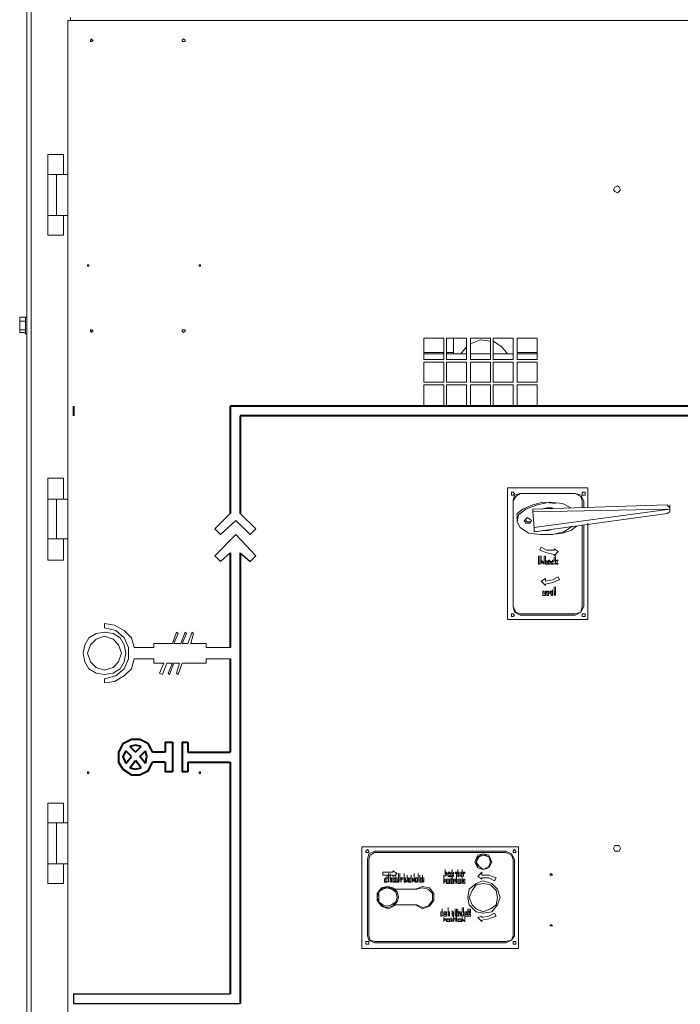
# Model space of a CAD drawing. Units: inches. Extents: x 2 to 295, y 2 to 208.
# Drawn here: x 28 to 48, y 137 to 167 of the extents above; entities that cross this region are included whole.
import ezdxf

# ---------------------------------------------------------------- set-up
doc = ezdxf.new("R2010")
doc.units = ezdxf.units.IN
doc.header["$MEASUREMENT"] = 0
doc.layers.add('OLCU', color=7, linetype='Continuous')

msp = doc.modelspace()

# ---------------------------------------------------------------- linework, layer by layer
at = {"layer": 'OLCU', "color": 7, "lineweight": 18, "true_color": 0xffffff}
for points in [[(27.95, 181.921), (27.95, 122.569)], [(29.178, 166.808), (29.178, 136.92)], [(29.178, 166.808), (29.263, 166.808)], [(29.263, 166.808), (29.263, 166.892)], [(53.774, 166.808), (29.263, 166.808)], [(29.94, 166.215), (29.898, 166.215), (29.898, 166.257), (29.855, 166.215), (29.855, 166.173), (29.898, 166.173), (29.94, 166.215)], [(32.692, 166.215), (32.692, 166.215), (32.649, 166.257), (32.607, 166.215), (32.607, 166.173), (32.692, 166.173), (32.692, 166.215)], [(28.585, 162.193), (28.585, 162.786)], [(29.051, 162.786), (28.585, 162.786)], [(29.051, 162.193), (29.051, 162.786)], [(28.585, 162.193), (28.585, 160.966)], [(28.585, 162.193), (28.839, 162.193)], [(28.839, 162.193), (28.839, 160.966)], [(28.839, 162.193), (29.178, 162.193)], [(45.73, 161.728), (45.688, 161.812), (45.646, 161.855), (45.561, 161.812), (45.518, 161.728), (45.561, 161.685), (45.646, 161.643), (45.688, 161.685), (45.73, 161.728)], [(28.585, 160.966), (28.839, 160.966)], [(28.585, 160.966), (28.585, 160.373)], [(28.839, 160.966), (29.178, 160.966)], [(29.051, 160.966), (29.051, 160.373)], [(28.585, 160.373), (29.051, 160.373)], [(29.813, 159.442), (29.813, 159.484), (29.771, 159.484), (29.771, 159.442), (29.813, 159.442)], [(29.771, 159.484), (29.771, 159.442)], [(33.157, 159.442), (33.157, 159.484), (33.115, 159.484), (33.115, 159.442), (33.157, 159.442)], [(27.739, 157.918), (27.739, 157.875)], [(27.739, 157.833), (27.739, 157.875), (27.739, 157.918)], [(27.908, 157.918), (27.739, 157.918)], [(27.739, 157.875), (27.739, 157.833)], [(27.95, 157.918), (27.908, 157.918)], [(27.908, 157.918), (27.908, 157.875), (27.908, 157.833), (27.908, 157.791)], [(27.908, 157.791), (27.908, 157.833), (27.908, 157.875), (27.908, 157.918)], [(27.908, 157.918), (27.908, 157.918)], [(27.739, 157.791), (27.739, 157.833)], [(27.739, 157.664), (27.739, 157.833)], [(27.739, 157.664), (27.739, 157.706), (27.739, 157.748), (27.739, 157.791)], [(27.908, 157.791), (27.739, 157.791)], [(27.739, 157.537), (27.739, 157.579), (27.739, 157.621), (27.739, 157.664)], [(27.739, 157.664), (27.739, 157.494)], [(27.739, 157.452), (27.739, 157.579)], [(27.908, 157.791), (27.908, 157.748), (27.908, 157.706), (27.908, 157.621), (27.908, 157.579), (27.908, 157.537)], [(27.908, 157.537), (27.908, 157.621), (27.908, 157.664), (27.908, 157.706), (27.908, 157.748), (27.908, 157.791)], [(27.908, 157.791), (27.908, 157.791)], [(27.739, 157.494), (27.739, 157.537)], [(27.908, 157.537), (27.739, 157.537)], [(27.739, 157.452), (27.739, 157.494)], [(27.739, 157.494), (27.739, 157.452)], [(27.908, 157.452), (27.739, 157.452)], [(27.908, 157.537), (27.908, 157.494), (27.908, 157.452), (27.908, 157.41)], [(27.908, 157.537), (27.908, 157.537)], [(27.908, 157.452), (27.908, 157.494), (27.908, 157.537)], [(27.908, 157.41), (27.908, 157.452)], [(27.908, 157.41), (27.95, 157.41)], [(27.95, 157.41), (27.95, 157.41)], [(29.94, 157.494), (29.898, 157.537), (29.855, 157.537), (29.855, 157.494), (29.898, 157.452), (29.898, 157.494), (29.94, 157.494)], [(32.692, 157.494), (32.692, 157.537), (32.607, 157.537), (32.607, 157.494), (32.649, 157.452), (32.692, 157.494)], [(39.846, 157.283), (40.439, 157.283)], [(39.846, 156.648), (39.846, 157.283)], [(40.439, 157.283), (40.439, 156.648)], [(40.523, 156.648), (40.523, 157.283)], [(40.523, 157.283), (41.116, 157.283)], [(40.735, 156.817), (40.735, 157.283)], [(41.116, 157.283), (41.116, 156.648)], [(41.243, 157.283), (41.836, 157.283)], [(41.243, 156.648), (41.243, 157.283)], [(41.836, 157.283), (41.836, 156.648)], [(41.92, 157.283), (42.513, 157.283)], [(41.92, 156.648), (41.92, 157.283)], [(42.513, 157.283), (42.513, 156.648)], [(42.64, 157.283), (43.233, 157.283)], [(42.64, 156.648), (42.64, 157.283)], [(43.233, 157.283), (43.233, 156.648)], [(41.116, 157.028), (40.947, 156.817)], [(41.836, 157.198), (41.539, 157.24), (41.243, 157.113)], [(42.343, 156.817), (42.174, 157.028), (41.92, 157.198)], [(40.439, 156.859), (39.846, 156.859)], [(40.439, 156.817), (39.846, 156.817)], [(40.735, 156.859), (40.523, 156.859)], [(41.116, 156.817), (40.523, 156.817)], [(41.836, 156.817), (41.243, 156.817)], [(42.513, 156.817), (41.92, 156.817)], [(43.233, 156.859), (42.64, 156.859)], [(43.233, 156.817), (42.64, 156.817)], [(40.439, 156.648), (39.846, 156.648)], [(39.846, 155.97), (39.846, 156.563)], [(39.846, 156.563), (40.439, 156.563)], [(40.439, 156.563), (40.439, 155.97)], [(41.116, 156.648), (40.523, 156.648)], [(40.523, 156.563), (41.116, 156.563)], [(40.523, 155.97), (40.523, 156.563)], [(41.116, 156.563), (41.116, 155.97)], [(41.836, 156.648), (41.243, 156.648)], [(41.243, 155.97), (41.243, 156.563)], [(41.243, 156.563), (41.836, 156.563)], [(41.836, 156.563), (41.836, 155.97)], [(42.513, 156.648), (41.92, 156.648)], [(41.92, 155.97), (41.92, 156.563)], [(41.92, 156.563), (42.513, 156.563)], [(42.513, 156.563), (42.513, 155.97)], [(43.233, 156.648), (42.64, 156.648)], [(42.64, 155.97), (42.64, 156.563)], [(42.64, 156.563), (43.233, 156.563)], [(43.233, 156.563), (43.233, 155.97)], [(40.439, 155.97), (39.846, 155.97)], [(39.846, 155.251), (39.846, 155.886)], [(39.846, 155.886), (40.439, 155.886)], [(40.439, 155.886), (40.439, 155.251)], [(41.116, 155.97), (40.523, 155.97)], [(40.523, 155.886), (41.116, 155.886)], [(40.523, 155.251), (40.523, 155.886)], [(41.116, 155.886), (41.116, 155.251)], [(41.836, 155.97), (41.243, 155.97)], [(41.243, 155.251), (41.243, 155.886)], [(41.243, 155.886), (41.836, 155.886)], [(41.836, 155.886), (41.836, 155.251)], [(42.513, 155.97), (41.92, 155.97)], [(41.92, 155.886), (42.513, 155.886)], [(41.92, 155.251), (41.92, 155.886)], [(42.513, 155.886), (42.513, 155.251)], [(43.233, 155.97), (42.64, 155.97)], [(42.64, 155.886), (43.233, 155.886)], [(42.64, 155.251), (42.64, 155.886)], [(43.233, 155.886), (43.233, 155.251)], [(28.585, 152.456), (28.585, 153.092)], [(29.051, 153.092), (28.585, 153.092)], [(29.051, 152.456), (29.051, 153.092)], [(44.757, 152.795), (42.343, 152.795)], [(42.343, 152.795), (42.343, 148.858)], [(42.555, 152.626), (42.513, 152.668), (42.471, 152.668), (42.471, 152.584), (42.513, 152.584), (42.555, 152.626)], [(42.725, 152.626), (42.555, 152.584), (42.513, 152.414)], [(42.725, 152.626), (42.598, 152.541), (42.513, 152.414)], [(44.376, 152.626), (42.725, 152.626)], [(44.376, 152.626), (42.725, 152.626)], [(44.63, 152.414), (44.545, 152.584), (44.376, 152.626)], [(44.587, 152.414), (44.545, 152.541), (44.376, 152.626)], [(44.672, 152.626), (44.672, 152.668), (44.587, 152.668), (44.587, 152.584), (44.672, 152.584), (44.672, 152.626)], [(44.757, 152.203), (44.757, 152.795)], [(28.585, 152.456), (28.585, 151.271)], [(28.585, 152.456), (28.839, 152.456)], [(28.839, 152.456), (28.839, 151.271)], [(28.839, 152.456), (29.178, 152.456)], [(42.513, 152.414), (42.513, 149.239)], [(42.513, 152.414), (42.513, 149.239)], [(44.249, 152.203), (43.995, 152.33), (43.614, 152.372), (43.233, 152.287), (42.894, 152.16), (42.682, 151.991), (42.64, 151.779), (42.725, 151.61), (42.979, 151.441), (43.317, 151.398), (43.698, 151.398), (44.037, 151.483), (44.291, 151.652)], [(43.783, 152.33), (43.402, 152.372), (43.106, 152.287), (42.809, 152.16), (42.64, 152.033), (42.64, 151.822)], [(43.106, 152.16), (47.127, 152.287)], [(44.587, 152.203), (44.587, 152.414)], [(44.63, 152.203), (44.63, 152.414)], [(47.212, 152.203), (47.17, 152.245), (47.127, 152.287)], [(47.212, 152.16), (47.212, 152.287)], [(47.212, 152.16), (47.212, 152.287)], [(43.106, 152.076), (43.106, 152.118), (43.106, 152.16)], [(47.212, 152.16), (43.106, 152.076)], [(43.106, 152.076), (43.148, 151.61)], [(43.148, 151.61), (47.212, 152.16)], [(47.127, 152.033), (43.148, 151.483)], [(43.698, 152.203), (43.529, 152.203), (43.36, 152.16)], [(44.249, 152.203), (44.206, 152.203)], [(47.127, 152.033), (47.212, 152.076), (47.212, 152.16)], [(47.212, 152.16), (47.212, 152.203)], [(43.063, 151.822), (43.021, 151.864), (42.936, 151.906), (42.894, 151.864), (42.852, 151.822), (42.894, 151.737), (43.021, 151.737), (43.063, 151.822)], [(42.894, 151.864), (42.894, 151.822), (42.936, 151.779), (42.979, 151.779)], [(42.979, 151.779), (43.021, 151.779)], [(44.587, 149.239), (44.587, 151.695)], [(44.63, 149.239), (44.63, 151.695)], [(44.757, 148.858), (44.757, 151.737)], [(43.148, 151.483), (43.148, 151.525), (43.148, 151.568), (43.148, 151.61)], [(43.402, 151.525), (43.571, 151.525), (43.741, 151.568)], [(43.656, 151.398), (43.995, 151.441), (44.249, 151.525), (44.418, 151.652)], [(28.585, 151.271), (28.839, 151.271)], [(28.585, 151.271), (28.585, 150.636)], [(28.839, 151.271), (29.178, 151.271)], [(29.051, 151.271), (29.051, 150.636)], [(43.36, 151.017), (43.317, 150.933)], [(43.317, 150.933), (43.529, 150.848), (43.741, 150.806)], [(43.36, 151.017), (43.529, 150.933), (43.741, 150.933)], [(43.741, 150.975), (43.741, 150.933)], [(43.868, 150.89), (43.741, 150.975)], [(43.741, 150.763), (43.868, 150.89)], [(43.741, 150.806), (43.741, 150.763)], [(28.585, 150.636), (29.051, 150.636)], [(43.275, 150.636), (43.275, 150.763)], [(43.275, 150.636), (43.275, 150.552)], [(43.275, 150.552), (43.275, 150.636)], [(43.275, 150.552), (43.275, 150.509), (43.317, 150.509)], [(43.317, 150.509), (43.275, 150.509), (43.275, 150.552)], [(43.317, 150.636), (43.317, 150.763)], [(43.317, 150.552), (43.317, 150.636)], [(43.317, 150.636), (43.317, 150.552)], [(43.317, 150.509), (43.317, 150.552)], [(43.317, 150.552), (43.317, 150.509)], [(43.36, 150.636), (43.36, 150.763)], [(43.36, 150.636), (43.444, 150.552)], [(43.36, 150.509), (43.36, 150.636)], [(43.36, 150.509), (43.36, 150.636)], [(43.444, 150.509), (43.36, 150.594)], [(43.36, 150.594), (43.36, 150.509)], [(43.444, 150.636), (43.444, 150.763)], [(43.444, 150.552), (43.444, 150.636)], [(43.444, 150.636), (43.444, 150.509)], [(43.444, 150.509), (43.444, 150.636)], [(43.487, 150.636), (43.487, 150.763)], [(43.487, 150.636), (43.487, 150.509)], [(43.487, 150.509), (43.487, 150.636)], [(43.487, 150.509), (43.529, 150.509)], [(43.529, 150.509), (43.487, 150.509)], [(43.529, 150.509), (43.529, 150.636)], [(43.529, 150.552), (43.529, 150.594), (43.571, 150.594), (43.571, 150.636)], [(43.571, 150.594), (43.571, 150.594), (43.529, 150.552)], [(43.571, 150.509), (43.529, 150.509), (43.529, 150.552)], [(43.529, 150.552), (43.571, 150.552)], [(43.571, 150.636), (43.614, 150.636), (43.614, 150.594), (43.656, 150.594), (43.656, 150.552)], [(43.614, 150.552), (43.614, 150.594), (43.571, 150.594)], [(43.656, 150.552), (43.614, 150.552), (43.614, 150.509), (43.571, 150.509)], [(43.571, 150.509), (43.614, 150.509), (43.614, 150.552)], [(43.571, 150.552), (43.571, 150.509)], [(43.656, 150.552), (43.656, 150.594), (43.698, 150.594), (43.698, 150.636)], [(43.698, 150.594), (43.656, 150.594), (43.656, 150.552)], [(43.656, 150.552), (43.698, 150.552), (43.698, 150.509)], [(43.698, 150.509), (43.656, 150.509), (43.656, 150.552)], [(43.698, 150.636), (43.741, 150.636), (43.741, 150.594)], [(43.741, 150.594), (43.698, 150.594)], [(43.698, 150.509), (43.741, 150.509), (43.741, 150.552)], [(43.741, 150.509), (43.698, 150.509)], [(43.741, 150.594), (43.741, 150.721)], [(43.741, 150.552), (43.741, 150.509)], [(43.783, 150.636), (43.783, 150.763)], [(43.783, 150.636), (43.783, 150.594)], [(43.783, 150.594), (43.825, 150.636)], [(43.783, 150.509), (43.783, 150.636)], [(43.783, 150.509), (43.783, 150.636)], [(43.825, 150.509), (43.783, 150.552)], [(43.783, 150.552), (43.783, 150.509)], [(43.825, 150.636), (43.868, 150.636)], [(43.868, 150.636), (43.825, 150.552)], [(43.825, 150.552), (43.868, 150.509)], [(43.868, 150.509), (43.825, 150.509)], [(43.487, 150.086), (43.36, 150.001)], [(43.36, 150.001), (43.487, 149.874)], [(43.487, 150.001), (43.698, 150.044), (43.868, 150.128)], [(43.487, 150.001), (43.487, 150.086)], [(43.487, 149.917), (43.698, 149.959), (43.91, 150.044)], [(43.487, 149.874), (43.487, 149.917)], [(43.91, 150.044), (43.868, 150.128)], [(43.402, 149.705), (43.444, 149.705)], [(43.402, 149.578), (43.402, 149.705)], [(43.444, 149.705), (43.444, 149.62)], [(43.444, 149.62), (43.487, 149.62)], [(43.529, 149.705), (43.529, 149.663), (43.487, 149.663)], [(43.487, 149.663), (43.487, 149.705), (43.529, 149.705)], [(43.487, 149.663), (43.487, 149.62), (43.529, 149.62)], [(43.529, 149.578), (43.529, 149.62), (43.487, 149.62), (43.487, 149.663)], [(43.487, 149.62), (43.487, 149.578)], [(43.571, 149.663), (43.571, 149.663), (43.529, 149.705)], [(43.529, 149.705), (43.571, 149.705), (43.571, 149.663)], [(43.529, 149.62), (43.571, 149.62), (43.571, 149.663)], [(43.571, 149.663), (43.571, 149.62), (43.571, 149.578), (43.529, 149.578)], [(43.529, 149.62), (43.529, 149.62)], [(43.614, 149.663), (43.614, 149.705), (43.656, 149.705)], [(43.656, 149.705), (43.656, 149.663), (43.614, 149.663)], [(43.656, 149.578), (43.656, 149.62), (43.614, 149.62), (43.614, 149.663)], [(43.614, 149.663), (43.614, 149.62), (43.656, 149.62)], [(43.698, 149.663), (43.698, 149.663), (43.656, 149.705)], [(43.656, 149.705), (43.698, 149.705)], [(43.698, 149.62), (43.698, 149.578), (43.656, 149.578)], [(43.656, 149.62), (43.698, 149.62)], [(43.698, 149.62), (43.698, 149.747)], [(43.698, 149.705), (43.698, 149.663)], [(43.741, 149.705), (43.741, 149.832)], [(43.741, 149.705), (43.741, 149.663)], [(43.741, 149.663), (43.783, 149.705)], [(43.783, 149.705), (43.741, 149.663)], [(43.741, 149.578), (43.741, 149.705)], [(43.741, 149.578), (43.741, 149.705)], [(43.741, 149.663), (43.783, 149.578)], [(43.783, 149.578), (43.741, 149.663)], [(43.741, 149.663), (43.741, 149.578)], [(43.783, 149.705), (43.783, 149.832)], [(43.783, 149.578), (43.783, 149.705)], [(43.487, 149.578), (43.402, 149.578)], [(42.555, 148.985), (42.513, 149.028), (42.471, 149.028), (42.471, 148.943), (42.513, 148.943), (42.555, 148.985)], [(42.513, 149.239), (42.555, 149.07), (42.725, 148.985)], [(42.513, 149.239), (42.598, 149.07), (42.725, 149.028)], [(42.725, 149.028), (44.376, 149.028)], [(44.376, 148.985), (44.545, 149.07), (44.63, 149.239)], [(44.376, 149.028), (44.545, 149.07), (44.587, 149.239)], [(44.672, 148.985), (44.672, 149.028), (44.587, 149.028), (44.587, 148.943), (44.672, 148.943), (44.672, 148.985)], [(30.279, 148.731), (30.279, 148.604)], [(31.168, 148.012), (31.083, 148.308), (30.871, 148.52), (30.575, 148.689), (30.279, 148.731)], [(42.343, 148.858), (44.757, 148.858)], [(42.725, 148.985), (44.376, 148.985)], [(30.914, 147.842), (30.871, 148.096), (30.744, 148.308), (30.533, 148.435), (30.279, 148.477), (30.025, 148.435), (29.813, 148.308), (29.686, 148.096), (29.643, 147.842), (29.686, 147.588), (29.813, 147.377), (30.025, 147.25), (30.279, 147.207), (30.533, 147.25), (30.744, 147.377), (30.871, 147.588), (30.914, 147.842)], [(30.279, 147.08), (30.617, 147.165), (30.871, 147.377), (30.998, 147.673), (30.998, 148.012), (30.871, 148.308), (30.617, 148.52), (30.279, 148.604)], [(32.311, 148.139), (32.438, 148.477)], [(32.353, 148.139), (32.48, 148.435)], [(32.48, 148.435), (32.438, 148.477)], [(32.565, 148.139), (32.692, 148.477)], [(32.607, 148.139), (32.734, 148.435)], [(32.734, 148.435), (32.692, 148.477)], [(32.776, 148.139), (32.903, 148.477)], [(32.861, 148.139), (32.946, 148.435)], [(32.946, 148.435), (32.903, 148.477)], [(30.787, 147.842), (30.702, 148.096), (30.533, 148.266), (30.279, 148.35), (30.025, 148.266), (29.855, 148.096), (29.771, 147.842), (29.855, 147.588), (30.025, 147.419), (30.279, 147.334), (30.533, 147.419), (30.702, 147.588), (30.787, 147.842)], [(32.311, 148.139), (31.76, 148.139)], [(31.76, 148.139), (31.76, 148.012)], [(32.565, 148.139), (32.353, 148.139)], [(32.776, 148.139), (32.607, 148.139)], [(33.327, 148.139), (32.861, 148.139)], [(33.327, 148.012), (33.327, 148.139)], [(31.168, 148.012), (31.76, 148.012)], [(34.046, 148.012), (33.327, 148.012)], [(30.279, 146.953), (30.575, 146.996), (30.871, 147.165), (31.083, 147.377), (31.168, 147.673)], [(31.168, 147.673), (31.76, 147.673)], [(31.76, 147.673), (31.76, 147.546)], [(31.76, 147.546), (32.057, 147.546)], [(31.93, 147.25), (32.057, 147.546)], [(32.014, 147.207), (32.141, 147.546)], [(32.141, 147.546), (32.311, 147.546)], [(32.184, 147.25), (32.311, 147.546)], [(32.226, 147.207), (32.353, 147.546)], [(32.353, 147.546), (32.522, 147.546)], [(32.438, 147.25), (32.522, 147.546)], [(32.48, 147.207), (32.607, 147.546)], [(32.607, 147.546), (33.327, 147.546)], [(33.327, 147.546), (33.327, 147.673)], [(34.046, 147.673), (33.327, 147.673)], [(32.014, 147.207), (31.93, 147.25)], [(32.226, 147.207), (32.184, 147.25)], [(32.48, 147.207), (32.438, 147.25)], [(30.279, 147.08), (30.279, 146.953)], [(29.813, 144.286), (29.771, 144.286), (29.771, 144.244), (29.813, 144.244), (29.813, 144.286)], [(29.771, 144.286), (29.771, 144.244)], [(33.157, 144.286), (33.115, 144.286), (33.115, 144.244), (33.157, 144.244), (33.157, 144.286)], [(28.585, 142.762), (28.585, 143.355)], [(29.051, 143.355), (28.585, 143.355)], [(29.051, 142.762), (29.051, 143.355)], [(28.585, 142.762), (28.585, 141.535)], [(28.585, 142.762), (28.839, 142.762)], [(28.839, 142.762), (28.839, 141.535)], [(28.839, 142.762), (29.178, 142.762)], [(42.682, 142.043), (37.983, 142.043)], [(37.983, 142.043), (37.983, 138.995)], [(38.195, 141.916), (38.195, 141.916), (38.153, 141.958), (38.11, 141.916), (38.11, 141.873), (38.195, 141.873), (38.195, 141.916)], [(42.598, 141.916), (42.598, 141.916), (42.555, 141.958), (42.513, 141.916), (42.513, 141.873), (42.598, 141.873), (42.598, 141.916)], [(42.682, 138.995), (42.682, 142.043)], [(45.73, 142), (45.688, 142.085), (45.561, 142.085), (45.518, 142), (45.561, 141.916), (45.688, 141.916), (45.73, 142)], [(38.364, 141.916), (38.195, 141.831), (38.153, 141.662)], [(38.153, 141.662), (38.153, 139.376)], [(38.364, 141.873), (38.237, 141.789), (38.195, 141.662)], [(38.195, 141.662), (38.195, 139.376)], [(42.301, 141.916), (38.364, 141.916)], [(42.301, 141.873), (38.364, 141.873)], [(41.878, 141.577), (41.793, 141.789), (41.624, 141.831), (41.455, 141.789), (41.37, 141.577), (41.455, 141.408), (41.624, 141.365), (41.793, 141.408), (41.878, 141.577)], [(41.878, 141.577), (41.793, 141.746), (41.624, 141.831), (41.455, 141.746), (41.412, 141.577), (41.455, 141.408), (41.624, 141.365), (41.793, 141.408), (41.878, 141.577)], [(41.836, 141.577), (41.793, 141.746), (41.624, 141.789), (41.497, 141.746), (41.412, 141.577), (41.497, 141.45), (41.624, 141.365), (41.793, 141.45), (41.836, 141.577)], [(42.555, 141.662), (42.471, 141.831), (42.301, 141.916)], [(42.513, 141.662), (42.471, 141.789), (42.301, 141.873)], [(42.513, 139.376), (42.513, 141.662)], [(42.555, 139.376), (42.555, 141.662)], [(28.585, 141.535), (28.839, 141.535)], [(28.585, 141.535), (28.585, 140.942)], [(28.839, 141.535), (29.178, 141.535)], [(29.051, 141.535), (29.051, 140.942)], [(40.481, 141.238), (40.481, 141.365)], [(40.693, 141.238), (40.693, 141.365)], [(40.693, 141.238), (40.693, 141.365)], [(40.693, 141.238), (40.693, 141.365)], [(40.862, 141.238), (40.862, 141.365)], [(40.989, 141.238), (40.989, 141.365)], [(38.618, 141.281), (38.618, 141.196)], [(38.915, 141.281), (38.618, 141.281)], [(38.618, 141.196), (38.915, 141.196)], [(38.661, 141.027), (38.661, 141.069), (38.703, 141.111)], [(38.703, 141.069), (38.661, 141.069), (38.661, 141.027)], [(38.703, 141.111), (38.745, 141.111), (38.745, 141.069)], [(38.745, 141.069), (38.703, 141.069)], [(38.745, 141.069), (38.745, 141.196)], [(38.788, 141.111), (38.788, 141.238)], [(38.788, 140.984), (38.788, 141.111)], [(38.788, 140.984), (38.788, 141.111)], [(38.788, 141.111), (38.788, 140.984)], [(38.83, 141.111), (38.83, 141.238)], [(38.83, 141.069), (38.83, 141.196)], [(38.83, 141.069), (38.83, 141.196)], [(38.83, 141.069), (38.83, 141.196)], [(38.83, 141.027), (38.83, 141.153)], [(38.83, 140.984), (38.83, 141.111)], [(38.83, 140.984), (38.83, 141.111)], [(38.83, 141.111), (38.872, 141.111), (38.872, 141.069)], [(38.83, 141.069), (38.872, 141.069)], [(38.872, 141.069), (38.83, 141.069)], [(38.872, 140.984), (38.872, 141.111)], [(38.872, 141.069), (38.872, 141.027)], [(38.915, 141.323), (38.915, 141.281)], [(39.042, 141.238), (38.915, 141.323)], [(38.915, 141.153), (39.042, 141.238)], [(38.915, 141.196), (38.915, 141.153)], [(38.915, 141.027), (38.915, 141.069), (38.915, 141.111), (38.957, 141.111)], [(38.957, 141.069), (38.915, 141.069), (38.915, 141.027)], [(38.957, 141.111), (38.957, 141.111), (38.999, 141.069)], [(38.999, 141.069), (38.957, 141.069)], [(38.999, 141.069), (38.999, 141.196)], [(38.999, 141.027), (38.999, 141.111)], [(38.999, 141.111), (39.042, 141.111)], [(39.042, 141.111), (39.042, 141.027)], [(39.084, 141.111), (39.084, 141.238)], [(39.084, 141.027), (39.084, 141.111)], [(39.084, 141.111), (39.084, 141.027)], [(39.126, 141.111), (39.126, 141.238)], [(39.126, 141.111), (39.126, 140.984)], [(39.126, 140.984), (39.126, 141.111)], [(39.126, 140.984), (39.126, 141.111)], [(39.126, 141.111), (39.211, 141.111)], [(39.126, 141.069), (39.126, 141.111)], [(39.168, 141.069), (39.126, 141.069)], [(39.168, 140.984), (39.168, 141.111)], [(39.211, 141.069), (39.168, 141.069)], [(39.168, 141.069), (39.168, 140.984)], [(39.168, 140.984), (39.168, 141.069)], [(39.211, 141.111), (39.211, 141.069)], [(39.253, 141.111), (39.253, 141.238)], [(39.253, 141.069), (39.253, 141.196)], [(39.253, 141.027), (39.253, 141.153)], [(39.253, 140.984), (39.253, 141.111)], [(39.253, 141.111), (39.296, 141.111)], [(39.253, 141.069), (39.296, 141.069)], [(39.296, 141.069), (39.253, 141.069)], [(39.296, 141.111), (39.296, 141.069)], [(39.296, 141.069), (39.296, 141.069)], [(39.296, 141.069), (39.296, 141.069)], [(39.296, 141.069), (39.296, 141.027)], [(39.338, 141.069), (39.338, 141.196)], [(39.338, 141.111), (39.38, 141.111)], [(39.338, 140.984), (39.338, 141.111)], [(39.338, 140.984), (39.338, 141.111)], [(39.38, 141.069), (39.338, 141.069)], [(39.338, 141.069), (39.38, 141.069)], [(39.38, 141.111), (39.38, 141.069), (39.423, 141.069)], [(39.423, 141.069), (39.38, 141.069), (39.38, 141.027)], [(39.38, 141.069), (39.38, 141.069)], [(39.38, 141.069), (39.38, 141.069)], [(39.423, 140.984), (39.423, 141.111)], [(39.423, 141.111), (39.465, 141.111)], [(39.465, 141.069), (39.465, 141.196)], [(39.465, 141.069), (39.465, 141.196)], [(39.465, 141.069), (39.465, 141.196)], [(39.465, 141.027), (39.465, 141.153)], [(39.465, 141.027), (39.465, 141.153)], [(39.465, 141.027), (39.465, 141.153)], [(39.465, 141.111), (39.465, 141.069)], [(39.465, 141.069), (39.465, 141.027)], [(39.507, 140.984), (39.507, 141.111)], [(39.507, 140.984), (39.55, 141.111)], [(39.55, 141.069), (39.507, 141.027)], [(39.55, 141.111), (39.55, 141.238)], [(39.55, 141.111), (39.592, 140.984)], [(39.55, 141.027), (39.55, 141.069)], [(39.592, 140.984), (39.592, 141.111)], [(39.592, 141.111), (39.634, 141.111)], [(39.592, 140.984), (39.592, 141.111)], [(39.634, 141.111), (39.634, 141.069)], [(39.634, 141.069), (39.677, 141.111)], [(39.677, 141.111), (39.634, 141.027)], [(39.677, 141.111), (39.677, 141.238)], [(39.677, 140.984), (39.677, 141.111)], [(39.719, 141.069), (39.719, 141.196)], [(39.719, 141.027), (39.719, 141.153)], [(39.719, 141.111), (39.761, 141.111)], [(39.719, 140.984), (39.719, 141.111)], [(39.719, 141.069), (39.761, 141.069)], [(39.761, 141.069), (39.719, 141.069)], [(39.761, 141.111), (39.761, 141.069)], [(39.761, 141.111), (39.804, 141.111)], [(39.761, 140.984), (39.761, 141.111)], [(39.761, 141.069), (39.761, 141.027)], [(39.804, 141.069), (39.804, 141.196)], [(39.804, 141.069), (39.804, 141.196)], [(39.804, 141.069), (39.804, 141.196)], [(39.804, 141.027), (39.804, 141.153)], [(39.804, 141.111), (39.846, 141.111), (39.846, 141.069)], [(39.804, 141.069), (39.804, 141.069)], [(39.804, 141.069), (39.804, 141.069)], [(39.846, 141.069), (39.846, 141.027), (39.804, 141.027)], [(39.846, 140.984), (39.846, 141.111)], [(40.439, 141.069), (40.439, 141.196)], [(40.439, 141.027), (40.439, 141.153)], [(40.439, 141.027), (40.439, 141.153)], [(40.439, 141.069), (40.481, 141.069), (40.481, 141.027)], [(40.439, 140.942), (40.439, 141.069)], [(40.439, 140.942), (40.439, 141.069)], [(40.481, 141.153), (40.481, 141.281)], [(40.481, 141.153), (40.481, 141.281)], [(40.481, 141.281), (40.523, 141.281)], [(40.481, 141.238), (40.523, 141.238)], [(40.523, 141.238), (40.481, 141.238)], [(40.523, 141.196), (40.481, 141.196)], [(40.481, 141.196), (40.481, 141.153)], [(40.523, 141.281), (40.523, 141.238)], [(40.523, 141.196), (40.523, 141.238), (40.566, 141.238), (40.566, 141.281), (40.608, 141.281)], [(40.523, 141.238), (40.523, 141.196)], [(40.608, 141.153), (40.566, 141.153), (40.566, 141.196), (40.523, 141.196)], [(40.523, 140.984), (40.523, 141.027), (40.523, 141.069), (40.566, 141.069)], [(40.608, 141.238), (40.566, 141.238), (40.566, 141.196)], [(40.566, 141.196), (40.566, 141.196)], [(40.566, 141.196), (40.566, 141.153), (40.608, 141.153)], [(40.566, 141.069), (40.608, 141.069), (40.608, 141.027), (40.608, 140.984)], [(40.608, 141.281), (40.608, 141.238), (40.65, 141.238), (40.65, 141.196)], [(40.65, 141.196), (40.65, 141.238), (40.608, 141.238)], [(40.608, 141.153), (40.608, 141.196), (40.65, 141.196)], [(40.65, 141.196), (40.65, 141.153), (40.608, 141.153)], [(40.65, 141.153), (40.65, 141.281)], [(40.65, 141.281), (40.693, 141.281)], [(40.693, 141.153), (40.65, 141.153)], [(40.65, 140.984), (40.65, 141.111)], [(40.65, 141.069), (40.693, 141.069), (40.693, 141.027)], [(40.65, 141.027), (40.65, 141.069)], [(40.693, 141.196), (40.693, 141.323)], [(40.693, 141.281), (40.693, 141.238), (40.735, 141.238)], [(40.693, 141.238), (40.735, 141.238)], [(40.735, 141.238), (40.693, 141.238)], [(40.693, 141.196), (40.693, 141.153)], [(40.735, 141.153), (40.693, 141.196)], [(40.693, 141.027), (40.693, 141.153)], [(40.693, 140.942), (40.693, 141.069)], [(40.693, 141.069), (40.735, 141.069)], [(40.735, 141.153), (40.735, 141.281)], [(40.735, 141.238), (40.735, 141.196)], [(40.735, 141.196), (40.735, 141.153)], [(40.735, 141.069), (40.735, 140.942)], [(40.735, 141.069), (40.82, 141.069)], [(40.735, 141.027), (40.735, 141.069)], [(40.777, 141.281), (40.862, 141.281)], [(40.777, 141.238), (40.777, 141.281)], [(40.82, 141.238), (40.777, 141.238)], [(40.777, 140.942), (40.777, 141.069)], [(40.82, 141.153), (40.82, 141.281)], [(40.862, 141.238), (40.82, 141.238)], [(40.82, 141.238), (40.82, 141.153)], [(40.82, 141.153), (40.82, 141.238)], [(40.82, 141.069), (40.82, 141.196)], [(40.82, 141.069), (40.82, 140.942)], [(40.82, 140.942), (40.82, 141.069)], [(40.82, 140.942), (40.82, 141.069)], [(40.82, 141.069), (40.82, 141.027)], [(40.862, 141.281), (40.904, 141.281)], [(40.862, 141.153), (40.862, 141.281)], [(40.862, 141.281), (40.862, 141.238)], [(40.904, 141.238), (40.862, 141.238)], [(40.862, 141.238), (40.904, 141.238)], [(40.904, 141.196), (40.862, 141.196)], [(40.862, 141.196), (40.862, 141.153)], [(40.862, 141.153), (40.904, 141.153)], [(40.904, 141.153), (40.862, 141.153)], [(40.862, 140.984), (40.862, 141.027), (40.862, 141.069), (40.904, 141.069)], [(40.904, 141.281), (40.904, 141.238)], [(40.904, 141.153), (40.904, 141.281)], [(40.904, 141.238), (40.904, 141.196)], [(40.904, 141.069), (40.947, 141.069), (40.947, 141.027), (40.947, 140.984)], [(40.947, 141.238), (40.947, 141.281)], [(40.947, 141.281), (40.989, 141.281), (40.989, 141.238)], [(40.989, 141.238), (40.947, 141.238)], [(40.947, 141.238), (40.947, 141.238)], [(40.947, 141.238), (40.947, 141.238)], [(40.947, 141.238), (40.947, 141.238)], [(40.947, 141.196), (40.947, 141.238)], [(40.947, 141.238), (40.989, 141.196)], [(40.989, 141.196), (40.989, 141.153), (40.947, 141.153)], [(40.947, 141.153), (40.989, 141.153), (40.989, 141.196)], [(40.989, 141.196), (40.947, 141.196)], [(40.947, 141.196), (40.947, 141.153)], [(40.947, 141.153), (40.947, 141.196)], [(40.947, 141.153), (40.947, 141.153)], [(40.989, 141.281), (41.074, 141.281)], [(40.989, 141.238), (40.989, 141.281)], [(41.031, 141.238), (40.989, 141.238)], [(40.989, 141.196), (40.989, 141.196)], [(40.989, 141.069), (40.989, 141.196)], [(40.989, 141.069), (41.031, 140.984)], [(40.989, 140.942), (40.989, 141.069)], [(40.989, 140.942), (40.989, 141.069)], [(41.031, 141.153), (41.031, 141.281)], [(41.074, 141.238), (41.031, 141.238)], [(41.031, 141.238), (41.031, 141.153)], [(41.031, 141.153), (41.031, 141.238)], [(41.031, 140.984), (41.031, 141.069)], [(41.031, 141.069), (41.074, 141.069)], [(41.074, 141.281), (41.074, 141.238)], [(41.074, 141.069), (41.074, 140.942)], [(41.582, 141.281), (41.455, 141.153)], [(41.455, 141.153), (41.582, 141.069)], [(41.582, 141.196), (41.582, 141.281)], [(42.005, 141.111), (41.793, 141.196), (41.582, 141.196)], [(41.582, 141.069), (41.582, 141.111)], [(41.963, 141.027), (41.793, 141.111), (41.582, 141.111)], [(41.963, 141.027), (42.005, 141.111)], [(43.698, 141.196), (43.656, 141.238), (43.614, 141.196), (43.698, 141.196)], [(28.585, 140.942), (29.051, 140.942)], [(38.999, 140.773), (38.788, 140.857), (38.576, 140.815), (38.449, 140.646), (38.449, 140.434), (38.576, 140.265), (38.788, 140.18), (38.999, 140.307)], [(39.084, 140.519), (39.042, 140.688), (38.915, 140.815), (38.745, 140.857), (38.576, 140.815), (38.491, 140.688), (38.449, 140.519), (38.491, 140.392), (38.576, 140.265), (38.745, 140.222), (38.915, 140.265), (39.042, 140.392), (39.084, 140.519)], [(39.042, 140.519), (38.999, 140.688), (38.915, 140.773), (38.745, 140.815), (38.618, 140.773), (38.491, 140.688), (38.449, 140.519), (38.491, 140.392), (38.618, 140.265), (38.745, 140.222), (38.915, 140.265), (38.999, 140.392), (39.042, 140.519)], [(39.042, 140.519), (38.999, 140.688), (38.915, 140.815), (38.618, 140.815), (38.491, 140.688), (38.449, 140.519), (38.491, 140.392), (38.618, 140.265), (38.745, 140.222), (38.915, 140.265), (38.999, 140.392), (39.042, 140.519)], [(39.042, 140.519), (38.999, 140.688), (38.872, 140.773), (38.745, 140.815), (38.618, 140.773), (38.491, 140.688), (38.491, 140.392), (38.618, 140.307), (38.745, 140.265), (38.872, 140.307), (38.999, 140.392), (39.042, 140.519)], [(38.703, 140.984), (38.661, 140.984), (38.661, 141.027)], [(38.661, 141.027), (38.703, 141.027), (38.703, 140.984)], [(38.703, 140.984), (38.703, 140.984), (38.745, 141.027)], [(38.745, 140.984), (38.703, 140.984)], [(38.745, 141.027), (38.745, 140.984)], [(38.872, 140.984), (38.83, 141.027)], [(38.83, 141.027), (38.83, 140.984)], [(38.872, 141.027), (38.872, 140.984)], [(38.957, 140.984), (38.915, 140.984), (38.915, 141.027)], [(38.915, 141.027), (38.915, 141.027), (38.957, 140.984)], [(38.957, 140.984), (38.957, 141.027), (38.999, 141.027)], [(38.999, 140.984), (38.957, 140.984)], [(39.634, 140.773), (38.957, 140.773)], [(38.999, 141.027), (38.999, 140.984)], [(39.042, 140.984), (38.999, 140.984), (38.999, 141.027)], [(39.592, 140.773), (38.999, 140.773)], [(39.042, 141.027), (39.042, 140.984)], [(39.042, 140.984), (39.042, 141.027), (39.084, 141.027)], [(39.084, 141.027), (39.084, 140.984), (39.042, 140.984)], [(39.253, 141.027), (39.296, 141.027)], [(39.296, 141.027), (39.253, 141.027)], [(39.296, 140.984), (39.253, 140.984)], [(39.296, 141.027), (39.296, 141.027)], [(39.296, 141.027), (39.296, 141.027)], [(39.338, 141.027), (39.338, 141.027), (39.296, 140.984)], [(39.296, 141.027), (39.338, 141.027)], [(39.38, 141.027), (39.338, 141.027)], [(39.338, 141.027), (39.338, 140.984)], [(39.38, 141.027), (39.423, 140.984)], [(39.38, 140.984), (39.38, 141.027)], [(39.423, 140.984), (39.38, 140.984)], [(39.465, 140.984), (39.423, 140.984)], [(39.465, 141.027), (39.465, 140.984)], [(39.507, 141.027), (39.55, 141.027)], [(39.55, 141.027), (39.507, 141.027)], [(39.507, 141.027), (39.507, 140.984)], [(39.592, 140.984), (39.55, 141.027)], [(39.634, 140.984), (39.592, 140.984)], [(39.592, 140.307), (39.804, 140.18), (40.015, 140.265), (40.142, 140.434), (40.142, 140.646), (40.015, 140.815), (39.804, 140.857), (39.592, 140.773)], [(39.634, 141.027), (39.677, 140.984)], [(39.634, 141.027), (39.634, 140.984)], [(39.677, 140.984), (39.634, 141.027)], [(39.634, 140.307), (39.804, 140.222), (39.973, 140.265), (40.1, 140.434), (40.1, 140.646), (39.973, 140.773), (39.804, 140.815), (39.634, 140.773)], [(39.761, 141.027), (39.719, 141.027)], [(39.719, 141.027), (39.761, 141.027)], [(39.761, 140.984), (39.719, 140.984)], [(39.761, 141.027), (39.761, 140.984)], [(39.804, 140.984), (39.761, 140.984)], [(39.804, 141.027), (39.846, 140.984)], [(39.846, 140.984), (39.804, 141.027)], [(39.804, 141.027), (39.804, 140.984)], [(40.481, 141.027), (40.439, 141.027)], [(40.439, 141.027), (40.481, 141.027)], [(40.481, 140.984), (40.439, 140.984)], [(40.439, 140.984), (40.439, 140.942)], [(40.481, 141.027), (40.481, 141.027)], [(40.481, 141.027), (40.481, 141.027)], [(40.481, 141.027), (40.481, 140.984)], [(40.566, 141.027), (40.523, 141.027), (40.523, 140.984)], [(40.523, 140.984), (40.523, 140.984)], [(40.523, 140.984), (40.566, 140.984)], [(40.566, 140.942), (40.523, 140.942), (40.523, 140.984)], [(40.608, 140.984), (40.608, 141.027), (40.566, 141.027)], [(40.566, 140.984), (40.608, 140.984)], [(40.608, 140.984), (40.608, 140.942), (40.566, 140.942)], [(40.693, 141.027), (40.65, 141.027)], [(40.65, 141.027), (40.65, 141.027)], [(40.65, 141.027), (40.65, 141.027)], [(40.65, 141.027), (40.693, 141.027)], [(40.65, 140.984), (40.65, 141.027)], [(40.693, 140.984), (40.693, 140.942), (40.65, 140.942)], [(40.65, 140.942), (40.65, 140.984)], [(40.65, 140.984), (40.693, 140.984)], [(40.693, 140.984), (40.65, 140.984)], [(40.65, 140.984), (40.65, 140.984)], [(40.693, 141.027), (40.693, 140.984)], [(40.693, 140.984), (40.693, 140.984)], [(40.735, 140.942), (40.693, 140.942)], [(40.777, 141.027), (40.735, 141.027)], [(40.82, 141.027), (40.777, 141.027)], [(40.777, 141.027), (40.777, 140.942)], [(40.777, 140.942), (40.777, 141.027)], [(40.904, 141.027), (40.862, 141.027), (40.862, 140.984)], [(40.862, 140.984), (40.904, 140.984)], [(40.904, 140.942), (40.862, 140.942), (40.862, 140.984)], [(40.947, 140.984), (40.947, 141.027), (40.904, 141.027)], [(40.904, 140.984), (40.904, 140.984)], [(40.904, 140.984), (40.947, 140.984)], [(40.947, 140.984), (40.947, 140.942), (40.904, 140.942)], [(41.031, 140.942), (40.989, 141.027)], [(40.989, 141.027), (40.989, 140.942)], [(41.074, 140.942), (41.031, 140.942)], [(42.132, 140.519), (42.047, 140.773), (41.878, 140.942), (41.624, 141.027), (41.412, 140.942), (41.201, 140.773), (41.158, 140.519), (41.201, 140.307), (41.412, 140.095), (41.624, 140.053), (41.878, 140.095), (42.047, 140.307), (42.132, 140.519)], [(42.047, 140.519), (42.005, 140.73), (41.836, 140.9), (41.624, 140.942), (41.412, 140.9), (41.285, 140.73), (41.201, 140.519), (41.285, 140.307), (41.412, 140.18), (41.624, 140.095), (41.836, 140.18), (42.005, 140.307), (42.047, 140.519)], [(38.957, 140.307), (39.634, 140.307)], [(38.999, 140.307), (39.592, 140.307)], [(40.396, 140.053), (40.396, 140.18)], [(40.396, 140.053), (40.396, 140.18)], [(40.396, 140.053), (40.396, 140.18)], [(40.396, 140.053), (40.396, 140.18)], [(40.396, 140.053), (40.396, 140.18)], [(40.566, 140.095), (40.566, 140.222)], [(40.566, 140.053), (40.566, 140.18)], [(40.566, 140.053), (40.566, 140.18)], [(40.566, 140.053), (40.566, 140.18)], [(40.777, 140.053), (40.777, 140.18)], [(40.82, 140.053), (40.82, 140.18)], [(40.862, 140.053), (40.862, 140.18)], [(40.862, 140.053), (40.862, 140.18)], [(40.862, 140.053), (40.862, 140.18)], [(40.989, 140.095), (40.989, 140.222)], [(41.031, 140.095), (41.031, 140.222)], [(41.158, 140.053), (41.158, 140.18)], [(41.201, 140.053), (41.201, 140.18)], [(41.243, 140.053), (41.243, 140.18)], [(40.354, 140.095), (40.396, 140.095)], [(40.354, 139.968), (40.354, 140.095)], [(40.396, 139.968), (40.354, 139.968)], [(40.396, 140.095), (40.396, 140.053)], [(40.396, 140.053), (40.396, 139.968)], [(40.481, 140.095), (40.481, 140.053), (40.439, 140.053)], [(40.439, 140.053), (40.439, 140.095), (40.481, 140.095)], [(40.439, 140.053), (40.439, 140.011)], [(40.481, 139.968), (40.439, 139.968), (40.439, 140.011), (40.439, 140.053)], [(40.439, 140.011), (40.481, 140.011)], [(40.439, 139.799), (40.439, 139.926)], [(40.481, 139.884), (40.439, 139.884)], [(40.439, 139.884), (40.439, 139.841)], [(40.439, 139.884), (40.481, 139.884)], [(40.439, 139.799), (40.439, 139.884)], [(40.523, 140.053), (40.481, 140.053), (40.481, 140.095)], [(40.481, 140.095), (40.523, 140.095), (40.523, 140.053)], [(40.481, 140.011), (40.523, 140.011), (40.523, 140.053)], [(40.523, 140.053), (40.523, 140.011), (40.523, 139.968), (40.481, 139.968)], [(40.481, 139.841), (40.481, 139.884)], [(40.481, 139.884), (40.481, 139.884)], [(40.481, 139.884), (40.481, 139.884), (40.523, 139.841)], [(40.566, 139.884), (40.566, 139.841), (40.523, 139.841)], [(40.523, 139.841), (40.523, 139.884), (40.566, 139.884)], [(40.566, 140.011), (40.566, 140.138)], [(40.566, 139.968), (40.566, 140.095)], [(40.566, 139.968), (40.566, 140.095)], [(40.566, 140.095), (40.608, 140.095), (40.608, 140.053)], [(40.608, 140.053), (40.566, 140.053)], [(40.566, 140.053), (40.608, 140.053)], [(40.566, 140.011), (40.566, 139.968)], [(40.608, 139.968), (40.566, 140.011)], [(40.608, 139.841), (40.608, 139.884), (40.566, 139.884)], [(40.566, 139.884), (40.608, 139.884), (40.608, 139.841)], [(40.608, 139.968), (40.608, 140.095)], [(40.608, 140.053), (40.608, 140.053)], [(40.608, 140.053), (40.608, 139.968)], [(40.65, 139.799), (40.65, 139.926)], [(40.693, 139.841), (40.693, 139.884), (40.65, 139.884)], [(40.65, 139.884), (40.65, 139.841)], [(40.65, 139.884), (40.65, 139.884)], [(40.65, 139.841), (40.65, 139.884)], [(40.65, 139.884), (40.65, 139.884)], [(40.65, 139.884), (40.693, 139.884)], [(40.693, 140.011), (40.693, 140.138)], [(40.735, 140.053), (40.693, 140.053), (40.693, 140.095)], [(40.693, 140.095), (40.693, 140.053)], [(40.693, 140.053), (40.693, 140.095)], [(40.693, 140.095), (40.735, 140.095)], [(40.693, 140.053), (40.693, 140.053)], [(40.693, 140.053), (40.693, 140.053)], [(40.693, 140.053), (40.735, 140.053)], [(40.693, 140.011), (40.693, 140.053)], [(40.693, 140.011), (40.735, 140.011)], [(40.735, 140.011), (40.693, 140.011)], [(40.735, 140.011), (40.735, 139.968), (40.693, 139.968)], [(40.693, 139.968), (40.693, 140.011)], [(40.693, 140.011), (40.693, 140.011)], [(40.693, 139.884), (40.693, 139.841)], [(40.735, 140.095), (40.735, 140.053)], [(40.735, 140.053), (40.735, 140.011)], [(40.735, 139.884), (40.735, 140.011)], [(40.735, 139.884), (40.735, 140.011)], [(40.735, 139.799), (40.735, 139.926)], [(40.735, 139.884), (40.82, 139.884)], [(40.777, 139.884), (40.735, 139.884)], [(40.735, 139.884), (40.735, 139.799)], [(40.735, 139.799), (40.735, 139.884)], [(40.777, 140.095), (40.82, 140.095)], [(40.777, 139.968), (40.777, 140.095)], [(40.82, 140.053), (40.777, 140.053)], [(40.777, 140.053), (40.82, 140.053)], [(40.82, 140.053), (40.777, 140.053)], [(40.777, 140.053), (40.777, 140.011)], [(40.777, 140.011), (40.82, 140.011)], [(40.82, 139.968), (40.777, 139.968)], [(40.777, 139.799), (40.777, 139.926)], [(40.82, 139.884), (40.777, 139.884)], [(40.777, 139.884), (40.777, 139.799)], [(40.777, 139.799), (40.777, 139.884)], [(40.82, 140.095), (40.82, 140.053)], [(40.82, 140.095), (40.862, 140.095)], [(40.82, 139.968), (40.82, 140.095)], [(40.82, 140.011), (40.82, 139.968)], [(40.82, 139.884), (40.82, 140.011)], [(40.82, 139.884), (40.82, 140.011)], [(40.862, 139.968), (40.82, 139.968)], [(40.82, 139.799), (40.82, 139.926)], [(40.82, 139.799), (40.82, 139.884)], [(40.82, 139.884), (40.82, 139.799)], [(40.862, 140.011), (40.862, 140.138)], [(40.862, 140.095), (40.904, 140.095), (40.904, 140.053)], [(40.862, 140.053), (40.862, 140.053)], [(40.862, 140.053), (40.862, 140.053)], [(40.904, 140.053), (40.862, 140.053)], [(40.862, 140.053), (40.904, 139.968)], [(40.862, 139.968), (40.862, 140.011)], [(40.862, 140.011), (40.862, 139.968)], [(40.904, 139.968), (40.862, 139.968)], [(40.904, 139.884), (40.904, 139.841), (40.862, 139.841)], [(40.862, 139.841), (40.862, 139.884), (40.904, 139.884)], [(40.904, 140.095), (40.947, 140.095)], [(40.947, 139.968), (40.904, 140.095)], [(40.947, 139.841), (40.947, 139.884), (40.904, 139.884)], [(40.904, 139.884), (40.947, 139.884), (40.947, 139.841), (40.989, 139.841)], [(40.947, 140.095), (40.947, 140.011)], [(40.947, 140.011), (40.989, 140.095)], [(40.989, 140.095), (40.947, 139.968)], [(40.947, 139.968), (40.947, 140.095)], [(40.989, 139.884), (40.989, 140.011)], [(40.989, 139.799), (40.989, 139.926)], [(40.989, 139.884), (41.074, 139.799)], [(40.989, 139.799), (40.989, 139.884)], [(41.031, 140.095), (41.031, 139.968)], [(41.031, 139.968), (41.031, 140.095)], [(41.031, 139.968), (41.031, 140.095)], [(41.116, 140.095), (41.116, 140.053), (41.074, 140.053)], [(41.074, 140.053), (41.074, 140.095), (41.116, 140.095)], [(41.074, 140.053), (41.074, 140.011), (41.116, 140.011)], [(41.116, 139.968), (41.074, 139.968), (41.074, 140.011), (41.074, 140.053)], [(41.074, 139.884), (41.074, 140.011)], [(41.074, 139.799), (41.074, 139.926)], [(41.074, 139.799), (41.074, 139.884)], [(41.074, 139.884), (41.074, 139.799)], [(41.116, 140.095), (41.158, 140.095), (41.158, 140.053)], [(41.158, 140.053), (41.116, 140.053), (41.116, 140.095)], [(41.116, 140.011), (41.158, 140.011)], [(41.158, 140.011), (41.158, 139.968), (41.116, 139.968)], [(41.158, 140.011), (41.158, 140.138)], [(41.158, 139.968), (41.158, 140.095)], [(41.158, 140.095), (41.243, 140.095)], [(41.243, 139.968), (41.158, 139.968)], [(41.243, 140.053), (41.201, 140.053)], [(41.201, 140.053), (41.243, 140.053)], [(41.243, 140.053), (41.201, 140.053)], [(41.201, 140.053), (41.201, 140.011)], [(41.201, 140.011), (41.243, 140.011)], [(41.243, 140.095), (41.243, 140.053)], [(41.243, 140.011), (41.243, 139.968)], [(41.582, 139.968), (41.455, 139.926)], [(41.455, 139.926), (41.582, 139.799)], [(41.582, 139.926), (41.793, 139.968), (41.963, 140.053)], [(41.582, 139.926), (41.582, 139.968)], [(41.582, 139.841), (41.793, 139.884), (42.005, 139.968)], [(42.005, 139.968), (41.963, 140.053)], [(40.439, 139.841), (40.481, 139.841)], [(40.481, 139.841), (40.439, 139.841)], [(40.439, 139.841), (40.439, 139.799)], [(40.481, 139.841), (40.481, 139.841)], [(40.523, 139.841), (40.481, 139.841)], [(40.523, 139.841), (40.523, 139.799), (40.566, 139.799)], [(40.566, 139.799), (40.523, 139.799), (40.523, 139.841)], [(40.566, 139.799), (40.608, 139.799), (40.608, 139.841)], [(40.608, 139.841), (40.608, 139.799), (40.566, 139.799)], [(40.566, 139.799), (40.566, 139.799)], [(40.65, 139.841), (40.693, 139.841)], [(40.693, 139.799), (40.693, 139.799), (40.65, 139.841)], [(40.693, 139.799), (40.65, 139.799)], [(40.65, 139.799), (40.65, 139.799)], [(40.65, 139.799), (40.693, 139.799)], [(40.693, 139.841), (40.693, 139.799)], [(40.693, 139.841), (40.693, 139.841)], [(40.693, 139.799), (40.693, 139.799)], [(40.862, 139.841), (40.862, 139.799), (40.904, 139.799)], [(40.904, 139.799), (40.862, 139.799), (40.862, 139.841)], [(40.904, 139.799), (40.947, 139.799), (40.947, 139.841)], [(40.989, 139.841), (40.989, 139.799), (40.904, 139.799)], [(40.904, 139.799), (40.904, 139.799)], [(41.074, 139.799), (40.989, 139.841)], [(40.989, 139.841), (40.989, 139.799)], [(41.582, 139.799), (41.582, 139.841)], [(43.698, 139.672), (43.656, 139.714), (43.614, 139.672), (43.698, 139.672)], [(27.95, 139.291), (27.95, 139.418)], [(27.95, 138.825), (27.95, 139.291)], [(38.153, 139.376), (38.195, 139.249), (38.364, 139.164)], [(38.195, 139.376), (38.237, 139.249), (38.364, 139.206)], [(42.301, 139.206), (42.471, 139.249), (42.513, 139.376)], [(42.301, 139.164), (42.471, 139.249), (42.555, 139.376)], [(37.983, 138.995), (42.682, 138.995)], [(38.195, 139.164), (38.195, 139.206), (38.11, 139.206), (38.11, 139.122), (38.195, 139.122), (38.195, 139.164)], [(38.364, 139.206), (42.301, 139.206)], [(38.364, 139.164), (42.301, 139.164)], [(42.598, 139.164), (42.598, 139.206), (42.513, 139.206), (42.513, 139.122), (42.598, 139.122), (42.598, 139.164)], [(42.555, 139.206), (42.513, 139.206)], [(27.95, 138.825), (27.95, 138.952)]]:
    msp.add_lwpolyline(points, dxfattribs=at)
at = {"layer": 'OLCU', "color": 8, "lineweight": 18, "true_color": 0x808080}
for points in [[(28.077, 181.921), (28.077, 122.569)], [(27.95, 157.664), (27.95, 157.918)], [(27.95, 157.41), (27.95, 157.664)]]:
    msp.add_lwpolyline(points, dxfattribs=at)
at = {"layer": 'OLCU', "color": 7, "lineweight": 40, "true_color": 0xffffff}
for points in [[(29.347, 155.251), (29.347, 154.954)], [(53.731, 155.251), (34.046, 155.251)], [(34.046, 155.251), (34.046, 152.033)], [(53.731, 154.954), (34.343, 154.954)], [(34.343, 154.954), (34.343, 152.033)], [(34.046, 150.848), (34.046, 148.012)], [(34.343, 150.848), (34.343, 137.344)], [(34.046, 147.673), (34.046, 144.879)], [(31.718, 144.879), (31.591, 145.133), (31.337, 145.26), (31.083, 145.26), (30.829, 145.133), (30.702, 144.879), (30.702, 144.583), (30.829, 144.371), (31.083, 144.202), (31.337, 144.202), (31.591, 144.328), (31.718, 144.583)], [(32.099, 145.175), (32.311, 145.175)], [(32.099, 145.175), (32.099, 144.879)], [(32.311, 145.175), (32.311, 144.286)], [(32.607, 145.175), (32.776, 145.175)], [(32.607, 145.175), (32.607, 144.286)], [(32.776, 145.175), (32.776, 144.879)], [(30.914, 144.921), (30.829, 144.752), (30.914, 144.54)], [(31.083, 144.752), (30.914, 144.921)], [(31.379, 145.048), (31.21, 145.091), (31.041, 145.048)], [(31.21, 144.879), (31.041, 145.048)], [(31.21, 144.879), (31.379, 145.048)], [(31.337, 144.752), (31.506, 144.921)], [(31.506, 144.54), (31.549, 144.752), (31.506, 144.921)], [(32.099, 144.879), (31.718, 144.879)], [(32.776, 144.879), (34.046, 144.879)], [(30.914, 144.54), (31.083, 144.752)], [(31.041, 144.413), (31.21, 144.625)], [(31.379, 144.413), (31.21, 144.625)], [(31.506, 144.54), (31.337, 144.752)], [(32.099, 144.583), (31.718, 144.583)], [(32.099, 144.583), (32.099, 144.286)], [(32.776, 144.583), (32.776, 144.286)], [(32.776, 144.583), (34.046, 144.583)], [(34.046, 144.583), (34.046, 137.64)], [(31.041, 144.413), (31.21, 144.371), (31.379, 144.413)], [(32.311, 144.286), (32.099, 144.286)], [(32.776, 144.286), (32.607, 144.286)]]:
    msp.add_lwpolyline(points, dxfattribs=at)
at = {"layer": 'OLCU', "color": 7, "lineweight": 25, "true_color": 0xffffff}
for points in [[(39.846, 155.251), (40.439, 155.251)], [(40.523, 155.251), (41.116, 155.251)], [(41.243, 155.251), (41.836, 155.251)], [(41.92, 155.251), (42.513, 155.251)], [(42.64, 155.251), (43.233, 155.251)], [(34.046, 152.033), (33.581, 151.568)], [(34.343, 152.033), (34.808, 151.568)], [(34.216, 151.822), (33.75, 151.398)], [(34.216, 151.822), (34.639, 151.398)], [(33.75, 151.398), (33.581, 151.568)], [(34.216, 151.398), (33.581, 150.763)], [(34.216, 151.398), (34.808, 150.763)], [(34.639, 151.398), (34.808, 151.568)], [(34.046, 150.848), (33.75, 150.594)], [(34.343, 150.848), (34.639, 150.594)], [(33.75, 150.594), (33.581, 150.763)], [(34.639, 150.594), (34.808, 150.763)], [(29.347, 137.64), (29.347, 137.344)], [(29.347, 137.64), (34.046, 137.64)], [(29.347, 137.344), (34.343, 137.344)]]:
    msp.add_lwpolyline(points, dxfattribs=at)
at = {"layer": 'OLCU', "color": 7, "lineweight": 18, "true_color": 0xffffff}
msp.add_open_spline([(27.95, 157.918), (27.95, 157.918), (27.95, 157.96), (27.95, 157.96), (27.95, 157.96), (27.95, 157.918), (27.95, 157.918)], degree=3, knots=[0, 0, 0, 0, 1, 1, 1, 2, 2, 2, 2], dxfattribs=at)

doc.saveas('drawing.dxf')
